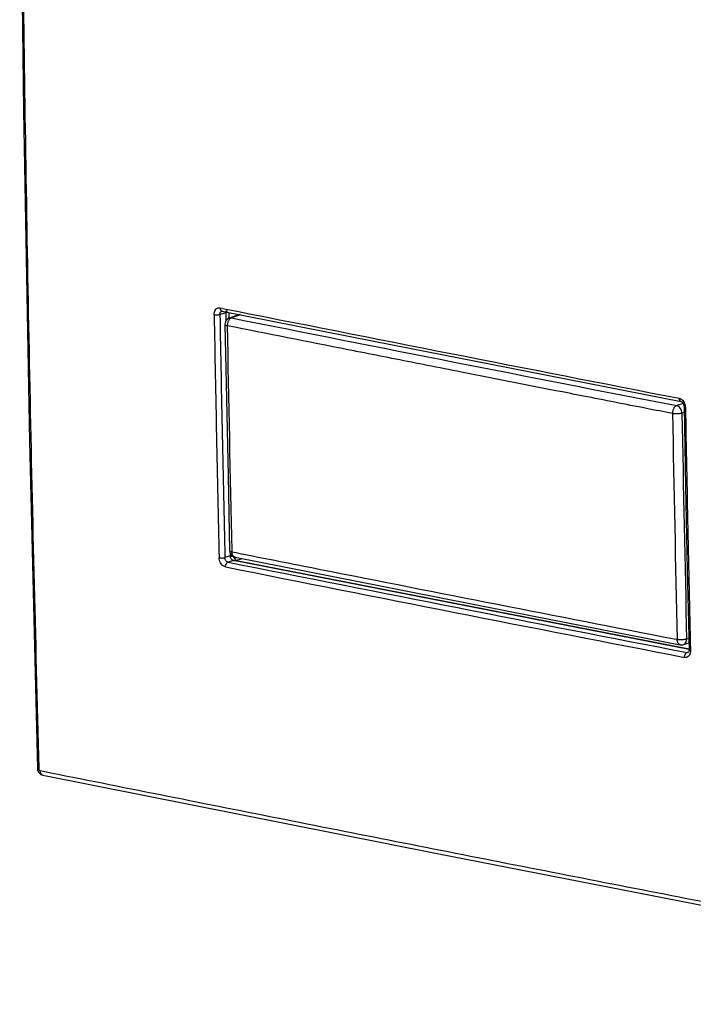
# Model space of a CAD drawing. Units: inches. Extents: x 11904 to 13436, y -5646 to -5103.
# Drawn here: x 12911 to 12990, y -5645 to -5529 of the extents above; entities that cross this region are included whole.
import ezdxf

# ---------------------------------------------------------------- set-up
doc = ezdxf.new("R2010")
doc.units = ezdxf.units.IN
doc.header["$LTSCALE"] = 5

msp = doc.modelspace()

# ---------------------------------------------------------------- linework, layer by layer
at = {"color": 0, "linetype": 'Continuous'}
for p, q in [((12934.39, -5564.04), (12935.12, -5563.84)), ((12934.41, -5563.27), (12934.7, -5563.33)), ((12934.61, -5563.65), (12934.62, -5563.65)), ((12935.28, -5563.62), (12935.11, -5563.82)), ((12935.13, -5564.81), (12935.12, -5563.84)), ((12935.48, -5564.48), (12935.47, -5563.82)), ((12936.7, -5564.06), (12935.53, -5564.48)), ((12936.82, -5564.08), (12935.77, -5564.46)), ((12935.77, -5564.46), (12935.53, -5564.48)), ((12970.72, -5570.78), (12988.71, -5574.3)), ((12988.95, -5574.55), (12988.2, -5574.79)), ((12989.07, -5575.6), (12988.81, -5575.68)), ((12935.54, -5591.86), (12935.54, -5591.86)), ((12935.81, -5591.86), (12935.81, -5592.01)), ((12935.63, -5592.49), (12934.98, -5592.69)), ((12936, -5593.03), (12935.35, -5593.22)), ((12935.63, -5592.49), (12935.63, -5592.17)), ((12935.63, -5592.51), (12935.96, -5592.54)), ((12935.81, -5592.01), (12936.29, -5592.1)), ((12935.99, -5593.02), (12936.34, -5593.06)), ((12989.66, -5603.52), (12936, -5593.03)), ((12936.08, -5592.74), (12936.34, -5592.66)), ((12936.26, -5593.01), (12937, -5592.79)), ((12989.66, -5603.48), (12936.34, -5593.06)), ((12945.21, -5593.87), (12946.24, -5594.07)), ((12971.18, -5599.54), (12988.62, -5602.95)), ((12987.9, -5602.26), (12988.19, -5602.31)), ((12988.19, -5602.31), (12988.25, -5602.33)), ((12989.62, -5602.22), (12989.36, -5602.29)), ((12989.63, -5602.78), (12988.96, -5602.94)), ((12989.81, -5603.56), (12989.81, -5603.64)), ((12989.42, -5603.87), (12989.59, -5603.82)), ((12989.55, -5603.87), (12989.54, -5603.87)), ((12989.55, -5603.87), (12989.55, -5603.87)), ((12912.91, -5617.52), (12912.93, -5617.7)), ((12912.93, -5617.7), (12913.06, -5617.99)), ((12913.06, -5617.99), (12913.29, -5618.21)), ((12913.12, -5617.64), (12913.12, -5617.52)), ((12913.63, -5617.89), (12913.24, -5617.81)), ((12913.29, -5618.21), (12913.54, -5618.31))]:
    msp.add_line(p, q, dxfattribs=at)
for points in [[(12910.81, -5501.4), (12911.25, -5540.08), (12911.96, -5579.03), (12912.91, -5617.52)], [(12934.61, -5563.65), (12934.62, -5563.65), (12934.64, -5563.65)], [(12934.64, -5563.65), (12952.51, -5567.19), (12970.72, -5570.78)], [(12934.99, -5565.24), (12935.16, -5573.98), (12935.35, -5583.1), (12935.54, -5591.86)], [(12988.71, -5574.3), (12988.72, -5574.3), (12988.81, -5574.35), (12988.92, -5574.47)], [(12988.92, -5574.47), (12989.01, -5574.65), (12989.06, -5574.85), (12989.06, -5574.91)], [(12989.06, -5574.91), (12989.24, -5584.32), (12989.44, -5594.12), (12989.65, -5603.56)], [(12936.18, -5592.63), (12953.51, -5596.06), (12971.18, -5599.54)], [(12989.65, -5603.56), (12989.65, -5603.58), (12989.62, -5603.75), (12989.58, -5603.84), (12989.55, -5603.87)], [(12913.54, -5618.31), (12959.99, -5627.53), (13007.03, -5636.73)]]:
    msp.add_lwpolyline(points, dxfattribs=at)
for centre, radius, start, end in [((18553.61, -5462.77), 5620.81, 181.03259, 181.32468), ((18551.98, -5462.78), 5618.5, 181.03266, 181.32484), ((15886.74, 9289.18), 15143.04, 258.758593, 258.965988), ((12935.79, -5565.23), 0.797, 155.0738, 181.1055), ((12935.79, -5565.23), 0.801, 131.7202, 155.0997), ((12935.8, -5565.24), 0.806, 109.6181, 131.6194), ((15602.6, 7831.88), 13659.21, 258.741223, 258.965373), ((18556.77, -5463.04), 5622.45, 181.04295, 181.31279), ((12987.92, -5575.02), 1.3, 13.7527, 27.0929), ((18664.55, -5472.37), 5677.79, 181.04291, 181.31149), ((18497.74, -5475.36), 5509.84, 181.04329, 181.32), ((12987.93, -5575.02), 1.3, 5.9406, 13.8225), ((12987.99, -5575.01), 1.24, 1.0538, 5.9224), ((18667.77, -5472.64), 5679.47, 181.03257, 181.32079), ((12936.34, -5591.85), 0.799, 181.3318, 239.0198), ((12936.34, -5591.84), 0.807, 239.0927, 258.8037), ((15732.64, 8467.38), 14336.77, 258.747402, 258.967636), ((15732.78, 8467.08), 14335.89, 258.747402, 258.967636), ((16051.64, 10101.39), 15999.72, 258.808392, 258.960423), ((12988.77, -5602.17), 0.8, 258.9394, 283.5896), ((12988.85, -5603.7), 0.959, 344.3212, 346.4015)]:
    msp.add_arc(centre, radius, start, end, dxfattribs=at)
for major_axis, ratio, start_param, end_param in [((1.16, -0.15), 0.409709, -3.082746, -2.697846), ((0.887, 0.349), 0.228946, 3.101087, 3.485987)]:
    msp.add_ellipse((12937.15, -5592.66), major_axis=major_axis, ratio=ratio, start_param=start_param, end_param=end_param, dxfattribs=at)
for points, start_tangent, end_tangent in [([(12913.12, -5617.52), (12912.52, -5594.45), (12912.01, -5571.25), (12911.59, -5548.02), (12911.26, -5524.78), (12911.03, -5501.51)], (-0.027942, 0.99961), (-0.008131, 0.999967)), ([(12933.71, -5564.06), (12933.75, -5563.78), (12933.84, -5563.54), (12934, -5563.37), (12934.19, -5563.28), (12934.41, -5563.27)], (-0.018106, 0.999836), (0.980876, -0.194633)), ([(12933.71, -5564.06), (12933.94, -5564.09), (12934.18, -5564.08), (12934.39, -5564.04)], (0.980779, -0.195122), (0.960743, 0.277441)), ([(12934.39, -5564.04), (12934.41, -5563.9), (12934.45, -5563.78), (12934.53, -5563.7), (12934.61, -5563.65)], (-0.024091, 0.99971), (0.959883, 0.280403)), ([(12934.41, -5563.27), (12934.46, -5563.49), (12934.58, -5563.63), (12934.64, -5563.65)], (0.017911, -0.99984), (0.981891, -0.189449)), ([(12935.11, -5563.82), (12935.12, -5563.75)], (-0.018019, 0.999838), (0.070778, 0.997492)), ([(12935.12, -5563.75), (12935.13, -5563.67), (12935.19, -5563.55)], (0.070778, 0.997492), (0.647887, 0.761736)), ([(12934.99, -5565.24), (12935, -5565.26), (12935.02, -5565.3), (12935.08, -5565.33), (12935.16, -5565.36), (12935.26, -5565.38)], (0.003063, -0.999995), (0.980801, -0.195014)), ([(12935.34, -5564.93), (12935.3, -5565.08), (12935.27, -5565.23), (12935.26, -5565.38)], (-0.35583, -0.934551), (0.018048, -0.999837)), ([(12935.48, -5564.68), (12935.4, -5564.8), (12935.34, -5564.93)], (-0.602327, -0.798249), (-0.35583, -0.934551)), ([(12935.77, -5564.46), (12935.66, -5564.51), (12935.57, -5564.58), (12935.48, -5564.68)], (-0.950315, -0.31129), (-0.602327, -0.798249)), ([(12951.42, -5568.59), (12949.48, -5568.21), (12935.26, -5565.38)], (-0.98099, 0.194057), (-0.980754, 0.195248)), ([(12958.81, -5570.05), (12951.42, -5568.59)], (-0.981098, 0.193514), (-0.98099, 0.194057)), ([(12977.22, -5573.67), (12975.53, -5573.34), (12962.85, -5570.85), (12958.81, -5570.05)], (-0.981362, 0.19217), (-0.981098, 0.193514)), ([(12984.62, -5575.12), (12977.22, -5573.67)], (-0.981467, 0.191632), (-0.981362, 0.19217)), ([(12988.49, -5573.92), (12988.71, -5574.01), (12988.92, -5574.19)], (0.981525, -0.191334), (0.663045, -0.74858)), ([(12988.49, -5573.92), (12988.53, -5574.14), (12988.65, -5574.28), (12988.71, -5574.3)], (0.017832, -0.999841), (0.982374, -0.186924)), ([(12988.92, -5574.19), (12989.08, -5574.43)], (0.663045, -0.74858), (0.456223, -0.889865)), ([(12987.7, -5575.72), (12984.62, -5575.12)], (-0.98151, 0.191409), (-0.981467, 0.191632)), ([(12988.2, -5574.79), (12988.09, -5574.84), (12988, -5574.91), (12987.91, -5575.01), (12987.84, -5575.13), (12987.77, -5575.27), (12987.73, -5575.41), (12987.7, -5575.56), (12987.7, -5575.72)], (-0.94881, -0.315848), (0.018223, -0.999834)), ([(12988.81, -5575.68), (12988.7, -5575.71), (12988.56, -5575.73), (12988.42, -5575.75), (12988.26, -5575.75), (12988.11, -5575.75), (12987.96, -5575.75), (12987.82, -5575.74), (12987.7, -5575.72)], (-0.963035, -0.269376), (-0.981506, 0.191431)), ([(12988.81, -5575.68), (12988.76, -5575.38), (12988.62, -5575.1), (12988.42, -5574.89), (12988.2, -5574.79)], (-0.036548, 0.999332), (-0.97907, 0.203525)), ([(12989.22, -5574.99), (12989.09, -5574.94), (12989.07, -5574.91)], (-0.981525, 0.191336), (-0.178184, 0.983997)), ([(12935.54, -5591.86), (12935.54, -5591.88), (12935.57, -5591.92), (12935.62, -5591.95), (12935.7, -5591.98), (12935.81, -5592.01)], (0.021076, -0.999778), (0.980729, -0.195371)), ([(12934.3, -5592.71), (12934.53, -5592.73), (12934.77, -5592.73), (12934.98, -5592.69)], (0.980784, -0.195098), (0.95793, 0.287001)), ([(12935.04, -5593.78), (12934.82, -5593.69), (12934.62, -5593.52), (12934.45, -5593.29), (12934.35, -5593.01), (12934.3, -5592.71)], (-0.980661, 0.195712), (-0.023023, 0.999735)), ([(12935.35, -5593.22), (12935.24, -5593.18), (12935.14, -5593.09), (12935.06, -5592.97), (12935, -5592.84), (12934.98, -5592.69)], (-0.980814, 0.194947), (-0.022179, 0.999754)), ([(12935.65, -5592.69), (12935.63, -5592.51)], (-0.255797, 0.96673), (-0.018019, 0.999838)), ([(12935.99, -5593.02), (12935.84, -5592.96), (12935.73, -5592.85), (12935.65, -5592.69)], (-0.981427, 0.191834), (-0.255797, 0.96673)), ([(12936.1, -5592.6), (12936.05, -5592.57), (12935.97, -5592.5), (12935.9, -5592.4), (12935.85, -5592.28), (12935.82, -5592.15), (12935.81, -5592.01)], (-0.894284, 0.447501), (-0.023094, 0.999733)), ([(12936.08, -5592.74), (12936.14, -5592.81)], (0.670326, -0.742067), (0.579652, -0.814864)), ([(12936.18, -5592.63), (12936.14, -5592.62), (12936.1, -5592.6)], (-0.980842, 0.194805), (-0.894284, 0.447501)), ([(12936.14, -5592.81), (12936.19, -5592.9), (12936.24, -5592.96)], (0.579652, -0.814864), (0.574575, -0.818452)), ([(12936.24, -5592.96), (12936.26, -5593.01)], (0.574575, -0.818452), (0.198533, -0.980094)), ([(12936.29, -5592.1), (12941.5, -5593.13)], (0.980859, -0.194722), (0.980924, -0.194393)), ([(12935.04, -5593.78), (12935.08, -5593.54), (12935.19, -5593.33), (12935.35, -5593.22)], (-0.023295, 0.999729), (0.957292, 0.289122)), ([(12941.5, -5593.13), (12945.21, -5593.87)], (0.980924, -0.194393), (0.98097, -0.194159)), ([(12989.36, -5602.29), (12989.24, -5602.31), (12989.11, -5602.34), (12988.97, -5602.35), (12988.81, -5602.36), (12988.66, -5602.36), (12988.51, -5602.36), (12988.37, -5602.35), (12988.25, -5602.33)], (-0.960476, -0.278362), (-0.98155, 0.191205)), ([(12988.62, -5602.95), (12988.57, -5602.94), (12988.48, -5602.89), (12988.41, -5602.82), (12988.34, -5602.72), (12988.29, -5602.6), (12988.26, -5602.47), (12988.25, -5602.33)], (-0.98143, 0.191821), (-0.022869, 0.999738)), ([(12988.96, -5602.94), (12989, -5602.93), (12989.19, -5602.8), (12989.31, -5602.58), (12989.36, -5602.29)], (0.973101, 0.230381), (0.000336, 1)), ([(12989.81, -5603.64), (12989.68, -5603.6), (12989.66, -5603.56)], (-0.981514, 0.191389), (-0.176313, 0.984334)), ([(12989.11, -5604.43), (12989.15, -5604.19), (12989.26, -5603.98), (12989.42, -5603.87)], (-0.023239, 0.99973), (0.955926, 0.293609)), ([(12989.78, -5603.96), (12989.69, -5604.17), (12989.53, -5604.34), (12989.33, -5604.43), (12989.11, -5604.43)], (-0.270367, -0.962757), (-0.981618, 0.190857)), ([(12989.55, -5603.87), (12989.53, -5603.87), (12989.42, -5603.87)], (-0.955861, -0.293818), (-0.980918, 0.194421)), ([(12989.81, -5603.64), (12989.78, -5603.93)], (0.023029, -0.999735), (-0.235238, -0.971938)), ([(12912.92, -5617.52), (12912.94, -5617.57), (12913.12, -5617.64)], (0.175964, -0.984397), (0.980341, -0.197308)), ([(12913.24, -5617.81), (12913.22, -5617.81), (12913.2, -5617.8), (12913.18, -5617.78), (12913.16, -5617.75), (12913.14, -5617.72), (12913.12, -5617.68), (12913.12, -5617.64)], (-0.980561, 0.196214), (-0.027916, 0.99961)), ([(12913.46, -5618.28), (12913.31, -5618.1), (12913.24, -5617.81)], (-0.871197, 0.490933), (-0.028658, 0.999589)), ([(12913.54, -5618.31), (12913.46, -5618.28), (12913.46, -5618.28)], (-0.981205, 0.192968), (-0.871197, 0.490933)), ([(13053.79, -5645.29), (13025.48, -5639.86), (12997.27, -5634.39), (12969.16, -5628.9), (12941.15, -5623.37), (12913.63, -5617.89)], (-0.982263, 0.18751), (-0.980561, 0.196212))]:
    msp.add_spline(points, degree=3, dxfattribs=dict(at, start_tangent=start_tangent, end_tangent=end_tangent))

doc.saveas('drawing.dxf')
